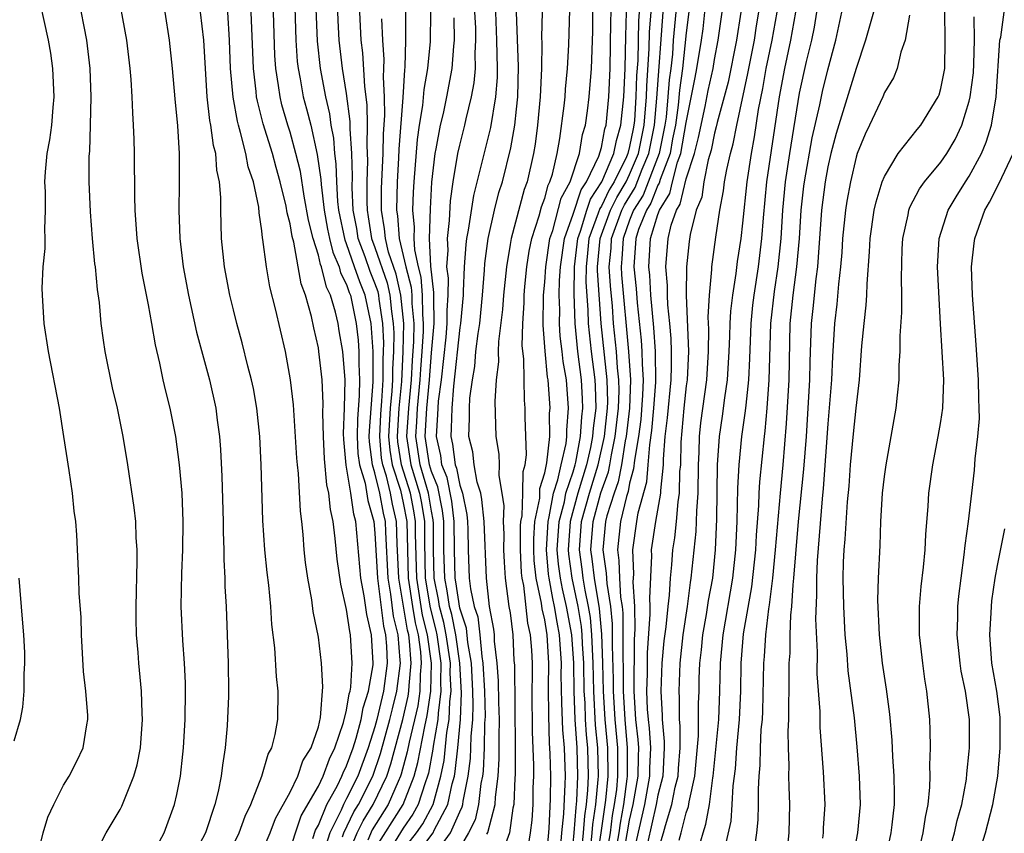
# Model space of a CAD drawing. Units: inches. Extents: x 2502000 to 2505000, y 1485000 to 1488000.
# Drawn here: x 2502576 to 2502645, y 1485549 to 1485606 of the extents above; entities that cross this region are included whole.
import ezdxf

# ---------------------------------------------------------------- set-up
doc = ezdxf.new("R2010")
doc.units = ezdxf.units.IN
doc.header["$MEASUREMENT"] = 0
doc.layers.add('LD25021485_2ft', color=234, linetype='Continuous')

msp = doc.modelspace()

# ---------------------------------------------------------------- linework, layer by layer
at = {"layer": 'LD25021485_2ft'}
for points, elevation in [([(2502577.046, 1485546.954), (2502577.561, 1485549), (2502577.893, 1485550.107), (2502578.296, 1485551), (2502579, 1485552.366), (2502579.389, 1485553), (2502579.933, 1485554.067), (2502580.381, 1485555), (2502580.64, 1485556.64), (2502580.715, 1485557), (2502580.713, 1485557.287), (2502580.566, 1485559), (2502580.402, 1485560.402), (2502580.272, 1485563), (2502580.246, 1485564.246), (2502580.097, 1485565.903), (2502580.065, 1485567), (2502579.934, 1485570.066), (2502579.85, 1485571), (2502579.733, 1485571.733), (2502579.619, 1485573), (2502579.39, 1485574.61), (2502579.018, 1485577), (2502578.699, 1485579), (2502577.932, 1485583), (2502577.631, 1485585), (2502577.501, 1485587), (2502577.491, 1485587.491), (2502577.56, 1485589), (2502577.702, 1485590.298), (2502577.695, 1485591), (2502577.666, 1485591.666), (2502577.717, 1485593), (2502577.71, 1485594.29), (2502577.677, 1485595), (2502577.712, 1485595.713), (2502577.835, 1485597), (2502578.026, 1485597.973), (2502578.153, 1485599), (2502578.251, 1485600.251), (2502578.333, 1485601), (2502578.241, 1485603), (2502578.083, 1485604.083), (2502577.922, 1485605), (2502577.049, 1485609)], 7554), ([(2502585.026, 1485547), (2502586.098, 1485549), (2502586.841, 1485551), (2502587, 1485551.708), (2502587.252, 1485553), (2502587.434, 1485554.566), (2502587.479, 1485555), (2502587.589, 1485557), (2502587.617, 1485559), (2502587.604, 1485559.604), (2502587.535, 1485561), (2502587.417, 1485562.583), (2502587.314, 1485565), (2502587.344, 1485567.344), (2502587.42, 1485569), (2502587.448, 1485571), (2502587.365, 1485573), (2502587.196, 1485575), (2502586.932, 1485577), (2502586.517, 1485579), (2502586.218, 1485580.218), (2502586.043, 1485581), (2502585.803, 1485582.197), (2502585.491, 1485583.491), (2502585.241, 1485585), (2502585, 1485586.309), (2502584.557, 1485588.557), (2502584.199, 1485591), (2502584.049, 1485593), (2502584.025, 1485593.975), (2502584.016, 1485597), (2502583.987, 1485598.013), (2502583.946, 1485599), (2502583.884, 1485599.884), (2502583.844, 1485601), (2502583.768, 1485602.232), (2502583.704, 1485603), (2502583.469, 1485605), (2502582.735, 1485609)], 7550), ([(2502598.71, 1485548.709), (2502598.797, 1485549), (2502599.515, 1485550.485), (2502599.839, 1485551), (2502600.84, 1485553), (2502601.399, 1485554.601), (2502602.055, 1485557), (2502602.232, 1485557.768), (2502602.55, 1485559), (2502602.799, 1485561), (2502602.792, 1485561.207), (2502602.633, 1485563), (2502602.317, 1485564.317), (2502602.125, 1485565.875), (2502601.93, 1485567), (2502601.763, 1485570.237), (2502601.741, 1485571), (2502601.599, 1485571.599), (2502601.355, 1485573), (2502601, 1485574.447), (2502600.832, 1485575), (2502600.617, 1485576.617), (2502600.596, 1485577), (2502600.605, 1485577.394), (2502600.875, 1485580.875), (2502600.872, 1485583), (2502600.743, 1485585), (2502600.313, 1485587), (2502599.923, 1485587.923), (2502599.565, 1485589), (2502599, 1485590.619), (2502598.883, 1485590.883), (2502598.457, 1485593), (2502598.379, 1485593.621), (2502598.303, 1485595), (2502598.266, 1485596.265), (2502598.164, 1485597), (2502598.087, 1485598.088), (2502597.915, 1485599), (2502597.809, 1485599.809), (2502597.531, 1485601), (2502597.154, 1485603), (2502596.949, 1485604.949), (2502596.78, 1485609)], 7536), ([(2502599, 1485547.183), (2502599.754, 1485549), (2502600.156, 1485549.844), (2502600.885, 1485551), (2502601.829, 1485553), (2502602.127, 1485553.873), (2502602.971, 1485557), (2502603.351, 1485558.649), (2502603.4, 1485559), (2502603.41, 1485559.41), (2502603.561, 1485561), (2502603.45, 1485562.55), (2502603.388, 1485563), (2502603.311, 1485563.31), (2502602.687, 1485567), (2502602.573, 1485569.427), (2502602.528, 1485571), (2502602.234, 1485572.234), (2502602.101, 1485573), (2502601.808, 1485574.192), (2502601.545, 1485575), (2502601.472, 1485575.472), (2502601.334, 1485577), (2502601.417, 1485578.583), (2502601.492, 1485579.492), (2502601.58, 1485581), (2502601.581, 1485582.42), (2502601.61, 1485583), (2502601.619, 1485583.619), (2502601.56, 1485585), (2502601.299, 1485586.701), (2502601.268, 1485587), (2502601.218, 1485587.218), (2502601, 1485587.85), (2502600.658, 1485588.658), (2502600.3, 1485589.7), (2502599.819, 1485591), (2502599.71, 1485591.71), (2502599.467, 1485593), (2502599.39, 1485594.61), (2502599.408, 1485595.408), (2502599.362, 1485597), (2502599.253, 1485598.747), (2502599.254, 1485599.254), (2502599, 1485601.245), (2502598.708, 1485603), (2502598.477, 1485605), (2502598.397, 1485606.397), (2502598.299, 1485609)], 7534), ([(2502611.808, 1485547.808), (2502611.996, 1485549), (2502612.101, 1485549.899), (2502612.171, 1485551), (2502612.187, 1485552.187), (2502612.22, 1485553), (2502612.223, 1485553.777), (2502612.14, 1485556.14), (2502612.112, 1485559), (2502612.13, 1485560.13), (2502612.125, 1485561), (2502612.086, 1485561.914), (2502612, 1485563), (2502611.809, 1485563.809), (2502611.516, 1485566.484), (2502611.402, 1485567), (2502611.363, 1485567.363), (2502611.289, 1485569), (2502611.297, 1485570.703), (2502611.318, 1485571), (2502611.4, 1485571.401), (2502611.455, 1485573), (2502611.474, 1485574.526), (2502611.621, 1485575), (2502611.718, 1485575.718), (2502611.624, 1485578.376), (2502611.623, 1485579), (2502611.568, 1485579.568), (2502611.513, 1485582.487), (2502611.412, 1485583.412), (2502611.441, 1485585), (2502611.54, 1485586.46), (2502611.549, 1485587), (2502611.602, 1485587.602), (2502611.735, 1485589), (2502611.905, 1485590.095), (2502612.086, 1485591), (2502612.607, 1485592.607), (2502612.771, 1485593.229), (2502613, 1485593.842), (2502613.239, 1485594.761), (2502613.369, 1485595), (2502613.55, 1485595.55), (2502613.877, 1485597), (2502614.068, 1485598.068), (2502614.371, 1485600.371), (2502614.434, 1485601), (2502614.462, 1485601.538), (2502614.606, 1485603), (2502614.692, 1485604.692), (2502614.822, 1485608.823)], 7514), ([(2502581, 1485547.054), (2502582.015, 1485549), (2502583, 1485550.657), (2502583.116, 1485550.884), (2502583.965, 1485553), (2502584.195, 1485553.805), (2502584.428, 1485555), (2502584.579, 1485557), (2502584.548, 1485557.452), (2502584.496, 1485559), (2502584.303, 1485561), (2502584.259, 1485561.741), (2502584.154, 1485563), (2502584.118, 1485564.118), (2502584.113, 1485565), (2502584.195, 1485568.195), (2502584.191, 1485569), (2502584.126, 1485569.874), (2502584.09, 1485571), (2502583.988, 1485571.988), (2502583.54, 1485575), (2502583.214, 1485577), (2502582.803, 1485579), (2502582.447, 1485580.447), (2502581.931, 1485583), (2502581.81, 1485583.81), (2502581.659, 1485585), (2502581.528, 1485586.472), (2502581.387, 1485587.387), (2502581.246, 1485589), (2502581.214, 1485589.214), (2502581.045, 1485591), (2502580.889, 1485592.889), (2502580.794, 1485595), (2502580.808, 1485596.808), (2502580.84, 1485597.16), (2502580.906, 1485599), (2502580.948, 1485601), (2502580.875, 1485603), (2502580.633, 1485605), (2502580.048, 1485608.048)], 7552), ([(2502586.145, 1485607), (2502586.452, 1485605), (2502586.664, 1485603), (2502586.853, 1485600.853), (2502587.042, 1485598.958), (2502587.165, 1485597), (2502587.158, 1485595.158), (2502587.17, 1485594.829), (2502587.13, 1485593), (2502587.216, 1485591), (2502587.456, 1485589), (2502587.811, 1485587), (2502588.379, 1485584.379), (2502589.299, 1485581), (2502589.749, 1485579), (2502589.842, 1485578.158), (2502590.006, 1485577), (2502590.084, 1485576.084), (2502590.18, 1485574.18), (2502590.277, 1485571), (2502590.273, 1485570.273), (2502590.322, 1485569), (2502590.316, 1485568.316), (2502590.394, 1485567), (2502590.4, 1485566.4), (2502590.476, 1485565), (2502590.63, 1485561), (2502590.657, 1485559), (2502590.646, 1485558.646), (2502590.556, 1485556.556), (2502590.424, 1485555), (2502590.214, 1485553.786), (2502590.135, 1485553), (2502589.922, 1485551.922), (2502589.678, 1485551), (2502589.026, 1485549), (2502587.967, 1485547)], 7548), ([(2502590.423, 1485547), (2502591.407, 1485549), (2502591.823, 1485550.177), (2502592.221, 1485551), (2502593.013, 1485553), (2502593.451, 1485554.549), (2502593.714, 1485555), (2502593.948, 1485555.948), (2502594.125, 1485557), (2502594.153, 1485559), (2502594.036, 1485560.037), (2502593.921, 1485562.079), (2502593.72, 1485563.72), (2502593.64, 1485565), (2502593.502, 1485566.497), (2502593.389, 1485567.389), (2502593.228, 1485569), (2502593.076, 1485571.076), (2502592.962, 1485575), (2502592.858, 1485577), (2502592.65, 1485579), (2502592.405, 1485580.406), (2502592.28, 1485581), (2502592.014, 1485581.986), (2502591.621, 1485583.621), (2502591.239, 1485585), (2502591, 1485585.959), (2502590.751, 1485587), (2502590.362, 1485589), (2502590.156, 1485591), (2502590.111, 1485593), (2502590.117, 1485593.883), (2502590.021, 1485595), (2502589.822, 1485595.822), (2502589.745, 1485597), (2502589.579, 1485597.578), (2502589.401, 1485599), (2502589.332, 1485599.332), (2502589.144, 1485601), (2502588.899, 1485605), (2502588.678, 1485607)], 7546), ([(2502593, 1485547.631), (2502593.585, 1485549), (2502593.976, 1485550.024), (2502595, 1485551.876), (2502595.544, 1485553), (2502595.912, 1485554.088), (2502596.503, 1485555), (2502597, 1485556.501), (2502597.154, 1485557.154), (2502597.327, 1485559.327), (2502597.231, 1485561), (2502597, 1485562.824), (2502596.629, 1485564.629), (2502596.528, 1485565.472), (2502596.246, 1485567), (2502596.1, 1485568.1), (2502596.003, 1485569), (2502595.92, 1485570.08), (2502595.829, 1485571), (2502595.734, 1485571.735), (2502595.6, 1485574.4), (2502595.524, 1485575), (2502595.485, 1485575.485), (2502595.237, 1485579.237), (2502595.04, 1485581), (2502594.67, 1485583), (2502593.971, 1485586.029), (2502593.577, 1485587.577), (2502593.324, 1485589), (2502593.081, 1485590.919), (2502593.049, 1485591.049), (2502593, 1485591.541), (2502592.807, 1485592.807), (2502592.784, 1485593.216), (2502592.409, 1485595), (2502592.051, 1485596.051), (2502591.881, 1485597), (2502591.509, 1485598.491), (2502591.347, 1485599), (2502591.276, 1485599.276), (2502590.979, 1485600.979), (2502590.8, 1485603), (2502590.729, 1485605), (2502590.591, 1485607)], 7544), ([(2502595, 1485547.82), (2502595.379, 1485549), (2502595.792, 1485550.208), (2502597, 1485552.294), (2502597.344, 1485553), (2502597.776, 1485554.224), (2502598.173, 1485555), (2502598.787, 1485556.787), (2502599, 1485557.678), (2502599.182, 1485558.818), (2502599.242, 1485559), (2502599.291, 1485559.291), (2502599.397, 1485561), (2502599.267, 1485563), (2502599.217, 1485563.217), (2502599, 1485564.783), (2502598.577, 1485566.577), (2502598.329, 1485568.329), (2502598.196, 1485569.804), (2502598.053, 1485571), (2502597.851, 1485571.851), (2502597.75, 1485573), (2502597.598, 1485573.598), (2502597.436, 1485575.435), (2502597.353, 1485577), (2502597.318, 1485578.682), (2502597.339, 1485579.339), (2502597.262, 1485581), (2502597.044, 1485583), (2502597, 1485583.268), (2502596.677, 1485584.677), (2502596.513, 1485585.487), (2502596.094, 1485587), (2502595.783, 1485587.783), (2502595.262, 1485590.738), (2502595.143, 1485591.143), (2502595, 1485592.034), (2502594.798, 1485592.798), (2502594.728, 1485593.272), (2502594.305, 1485595), (2502594.011, 1485596.011), (2502593.748, 1485597), (2502593.098, 1485599.097), (2502592.692, 1485600.692), (2502592.639, 1485601), (2502592.606, 1485601.394), (2502592.413, 1485603), (2502592.251, 1485607)], 7542), ([(2502596.607, 1485548.607), (2502596.801, 1485549.199), (2502597, 1485549.546), (2502597.608, 1485551), (2502598.347, 1485552.347), (2502598.665, 1485553), (2502598.752, 1485553.248), (2502599, 1485553.732), (2502599.465, 1485555), (2502599.683, 1485555.683), (2502600.032, 1485557), (2502600.165, 1485557.835), (2502600.55, 1485559), (2502600.865, 1485560.865), (2502600.874, 1485561), (2502600.763, 1485563), (2502600.433, 1485564.433), (2502600.246, 1485565.754), (2502599.999, 1485567), (2502599.656, 1485571), (2502599.506, 1485571.506), (2502599.304, 1485573), (2502599, 1485574.846), (2502598.969, 1485574.969), (2502598.797, 1485576.797), (2502598.782, 1485577.218), (2502598.859, 1485579), (2502598.895, 1485581), (2502598.722, 1485583), (2502598.48, 1485584.48), (2502598.394, 1485585), (2502598.219, 1485585.781), (2502597.861, 1485587), (2502597.567, 1485587.567), (2502597.224, 1485589), (2502597.155, 1485589.155), (2502597, 1485589.82), (2502596.627, 1485591), (2502596.301, 1485592.301), (2502596.004, 1485593.996), (2502595.727, 1485595.727), (2502595.417, 1485597), (2502595, 1485598.511), (2502594.844, 1485599), (2502594.43, 1485600.43), (2502594.293, 1485601), (2502594.192, 1485601.808), (2502593.991, 1485603), (2502593.928, 1485603.928), (2502593.819, 1485607)], 7540), ([(2502595.335, 1485607.335), (2502595.415, 1485605), (2502595.513, 1485603.513), (2502595.568, 1485603), (2502595.711, 1485602.289), (2502595.938, 1485601), (2502596.168, 1485600.168), (2502596.458, 1485599), (2502596.922, 1485596.923), (2502597.172, 1485595.172), (2502597.188, 1485594.813), (2502597.413, 1485593), (2502597.656, 1485591.656), (2502597.791, 1485591), (2502598.019, 1485590.019), (2502598.472, 1485589), (2502598.574, 1485588.574), (2502599, 1485587.752), (2502599.187, 1485587.187), (2502599.267, 1485587), (2502599.68, 1485585), (2502599.804, 1485583.804), (2502599.851, 1485583), (2502599.851, 1485582.149), (2502599.907, 1485581), (2502599.892, 1485579.892), (2502599.764, 1485578.236), (2502599.734, 1485577), (2502599.799, 1485575.799), (2502599.905, 1485575), (2502600.302, 1485573.698), (2502600.486, 1485572.486), (2502600.927, 1485571), (2502601, 1485570.186), (2502601.173, 1485567), (2502601.602, 1485563.602), (2502601.746, 1485563), (2502601.819, 1485562.181), (2502601.859, 1485561), (2502601.614, 1485559), (2502601.139, 1485557), (2502601, 1485556.499), (2502600.522, 1485555), (2502599.786, 1485553), (2502599, 1485551.417), (2502598.771, 1485551), (2502598.606, 1485550.606), (2502597.801, 1485549), (2502597.28, 1485547.28)], 7538), ([(2502599.899, 1485607), (2502600.004, 1485605), (2502600.108, 1485604.108), (2502600.259, 1485601.741), (2502600.436, 1485600.436), (2502600.458, 1485599), (2502600.43, 1485597.57), (2502600.481, 1485596.481), (2502600.427, 1485595), (2502600.415, 1485593.585), (2502600.443, 1485593), (2502600.531, 1485592.531), (2502600.767, 1485591), (2502601, 1485590.369), (2502601.853, 1485587.853), (2502602.047, 1485587), (2502602.171, 1485585.829), (2502602.298, 1485585), (2502602.326, 1485584.327), (2502602.308, 1485583), (2502602.244, 1485581.756), (2502602.244, 1485581), (2502602.197, 1485580.197), (2502602.084, 1485579), (2502601.962, 1485577), (2502602.048, 1485576.048), (2502602.212, 1485575), (2502602.796, 1485573.204), (2502603, 1485572.319), (2502603.249, 1485571), (2502603.288, 1485569), (2502603.353, 1485567), (2502603.646, 1485565), (2502603.84, 1485563.84), (2502604.049, 1485563), (2502604.219, 1485561.781), (2502604.275, 1485561), (2502604.198, 1485560.198), (2502604.169, 1485559), (2502604.026, 1485557.974), (2502603.414, 1485555.414), (2502603.282, 1485554.718), (2502602.856, 1485553.144), (2502602.807, 1485553), (2502602.636, 1485552.636), (2502601.94, 1485551), (2502600.797, 1485549.203), (2502600.487, 1485548.487)], 7532), ([(2502603.155, 1485607), (2502603.165, 1485605), (2502603.105, 1485603.106), (2502603.081, 1485602.919), (2502602.965, 1485600.965), (2502602.69, 1485597.31), (2502602.671, 1485596.671), (2502602.573, 1485595), (2502602.526, 1485593), (2502602.597, 1485592.597), (2502602.713, 1485591), (2502603.172, 1485589), (2502603.552, 1485587.552), (2502603.596, 1485587), (2502603.605, 1485586.395), (2502603.737, 1485585), (2502603.719, 1485583.719), (2502603.621, 1485582.379), (2502603.557, 1485581), (2502603.366, 1485579), (2502603.231, 1485577), (2502603.54, 1485575), (2502604.15, 1485573), (2502604.289, 1485572.289), (2502604.493, 1485571), (2502604.491, 1485569.509), (2502604.556, 1485567), (2502604.9, 1485564.9), (2502605.312, 1485563.312), (2502605.375, 1485563), (2502605.659, 1485561), (2502605.63, 1485559.63), (2502605.661, 1485559), (2502605.46, 1485557.46), (2502605.446, 1485557), (2502605.115, 1485555.115), (2502605.094, 1485554.906), (2502604.779, 1485553.221), (2502604.719, 1485553), (2502604.544, 1485552.544), (2502604.054, 1485551), (2502603.685, 1485550.315), (2502603, 1485549.339), (2502602.421, 1485548.421)], 7528), ([(2502603, 1485547.793), (2502603.931, 1485549), (2502604.372, 1485549.628), (2502605.109, 1485551), (2502605.667, 1485553), (2502605.885, 1485554.115), (2502606.084, 1485556.084), (2502606.245, 1485557), (2502606.286, 1485558.286), (2502606.379, 1485559), (2502606.315, 1485560.315), (2502606.33, 1485561), (2502606.044, 1485563), (2502605.868, 1485563.868), (2502605.569, 1485565), (2502605.498, 1485565.498), (2502605.193, 1485567), (2502605.134, 1485569), (2502605.137, 1485570.863), (2502605.122, 1485571.122), (2502605, 1485571.726), (2502604.792, 1485573), (2502604.201, 1485575), (2502603.895, 1485577), (2502603.968, 1485578.032), (2502604.014, 1485579), (2502604.203, 1485581), (2502604.238, 1485581.762), (2502604.339, 1485583), (2502604.432, 1485584.432), (2502604.44, 1485585), (2502604.381, 1485585.619), (2502604.362, 1485587), (2502604.261, 1485588.261), (2502604.068, 1485589), (2502603.808, 1485590.192), (2502603.769, 1485591), (2502603.795, 1485591.795), (2502603.684, 1485593), (2502603.724, 1485594.276), (2502603.767, 1485595), (2502604.005, 1485597.995), (2502604.153, 1485599), (2502604.383, 1485600.383), (2502604.473, 1485601.527), (2502604.725, 1485603), (2502604.919, 1485604.919), (2502604.956, 1485607)], 7526), ([(2502604.869, 1485547), (2502606.334, 1485549), (2502607, 1485550.48), (2502607.171, 1485550.829), (2502607.21, 1485551), (2502607.238, 1485551.238), (2502607.59, 1485553), (2502607.748, 1485554.252), (2502607.785, 1485555), (2502607.8, 1485555.8), (2502607.91, 1485557), (2502607.947, 1485558.053), (2502607.921, 1485559), (2502607.813, 1485561), (2502607.562, 1485562.438), (2502607.458, 1485563.457), (2502607, 1485564.873), (2502606.725, 1485566.725), (2502606.669, 1485567), (2502606.616, 1485569), (2502606.602, 1485571), (2502606.437, 1485572.437), (2502606.105, 1485574.105), (2502605.737, 1485575), (2502605.651, 1485575.651), (2502605.338, 1485577), (2502605.453, 1485578.548), (2502605.461, 1485579), (2502605.502, 1485579.503), (2502605.697, 1485581), (2502606.023, 1485584.023), (2502606.111, 1485585), (2502606.096, 1485585.905), (2502606.165, 1485587), (2502606.188, 1485588.187), (2502606.091, 1485589), (2502606.165, 1485590.165), (2502606.116, 1485591), (2502606.27, 1485592.27), (2502606.344, 1485593.656), (2502606.537, 1485595), (2502606.865, 1485597), (2502607, 1485597.598), (2502607.362, 1485599), (2502607.451, 1485599.451), (2502607.828, 1485601), (2502608.009, 1485601.991), (2502608.096, 1485603), (2502608.08, 1485604.08), (2502608.137, 1485605), (2502608.122, 1485605.878), (2502608.067, 1485607)], 7522), ([(2502609.512, 1485607), (2502609.6, 1485605), (2502609.641, 1485603), (2502609.626, 1485602.374), (2502609.509, 1485601), (2502609.156, 1485598.844), (2502607.969, 1485594.031), (2502607.596, 1485591.596), (2502607.478, 1485591), (2502607.422, 1485590.578), (2502607.294, 1485589), (2502607.245, 1485587.245), (2502607.224, 1485587), (2502607.049, 1485585), (2502607, 1485584.697), (2502606.55, 1485580.55), (2502606.422, 1485579), (2502606.396, 1485577.604), (2502606.351, 1485577), (2502606.473, 1485576.473), (2502606.668, 1485575), (2502606.765, 1485574.765), (2502607, 1485573.577), (2502607.187, 1485573), (2502607.491, 1485571.491), (2502607.539, 1485571), (2502607.562, 1485570.438), (2502607.583, 1485569), (2502607.665, 1485567), (2502607.748, 1485566.252), (2502608.02, 1485565), (2502608.259, 1485564.259), (2502608.407, 1485563), (2502608.546, 1485561.454), (2502608.625, 1485561), (2502608.732, 1485559), (2502608.78, 1485557.22), (2502608.75, 1485556.749), (2502608.717, 1485555), (2502608.636, 1485553.364), (2502608.591, 1485553), (2502608.488, 1485552.488), (2502608.317, 1485551), (2502608.073, 1485549.927), (2502607.616, 1485549), (2502607, 1485547.945)], 7520), ([(2502608.91, 1485548.91), (2502608.975, 1485549.025), (2502609.499, 1485551), (2502609.52, 1485551.52), (2502609.703, 1485553), (2502609.78, 1485554.22), (2502609.775, 1485555.775), (2502609.802, 1485557), (2502609.757, 1485558.243), (2502609.742, 1485559.742), (2502609.644, 1485561), (2502609.459, 1485562.541), (2502609.439, 1485563), (2502609.392, 1485563.392), (2502609.104, 1485565), (2502608.871, 1485567), (2502608.716, 1485571), (2502608.564, 1485572.564), (2502608.476, 1485573), (2502608.226, 1485573.774), (2502608.02, 1485575), (2502607.916, 1485575.916), (2502607.642, 1485577), (2502607.688, 1485578.312), (2502607.676, 1485579), (2502607.713, 1485579.713), (2502607.885, 1485581), (2502608.051, 1485581.949), (2502608.137, 1485583), (2502608.286, 1485584.286), (2502608.402, 1485585), (2502608.602, 1485587), (2502608.747, 1485588.747), (2502608.773, 1485589.227), (2502609.007, 1485591), (2502609.456, 1485593), (2502609.762, 1485594.238), (2502610.003, 1485595), (2502610.602, 1485597.398), (2502610.877, 1485599), (2502611, 1485600.128), (2502611.09, 1485601), (2502611.144, 1485603.144), (2502611.005, 1485606.995)], 7518), ([(2502612.812, 1485607), (2502612.779, 1485605.221), (2502612.794, 1485604.794), (2502612.771, 1485603), (2502612.683, 1485601), (2502612.498, 1485599), (2502612.329, 1485597.671), (2502612.215, 1485597), (2502611.758, 1485595), (2502611.552, 1485594.448), (2502610.625, 1485591), (2502610.564, 1485590.564), (2502610.288, 1485589), (2502610.085, 1485587), (2502610.012, 1485585.988), (2502609.726, 1485583.726), (2502609.709, 1485583), (2502609.723, 1485582.277), (2502609.573, 1485581), (2502609.476, 1485579.476), (2502609.544, 1485577), (2502609.747, 1485575.747), (2502609.777, 1485575), (2502609.761, 1485574.239), (2502609.978, 1485573), (2502610.1, 1485572.1), (2502610.056, 1485571), (2502610.101, 1485570.101), (2502610.093, 1485569), (2502610.13, 1485568.13), (2502610.204, 1485567), (2502610.471, 1485565), (2502610.551, 1485564.551), (2502610.739, 1485563), (2502610.816, 1485561.184), (2502610.85, 1485560.85), (2502610.907, 1485555), (2502610.9, 1485553.1), (2502610.879, 1485552.879), (2502610.805, 1485551), (2502610.733, 1485550.733), (2502610.516, 1485549), (2502610.214, 1485548.214)], 7516), ([(2502613.129, 1485547.129), (2502613.313, 1485549.313), (2502613.413, 1485551.413), (2502613.428, 1485553), (2502613.39, 1485554.61), (2502613.345, 1485555.345), (2502613.281, 1485557.281), (2502613.272, 1485559.272), (2502613.291, 1485561), (2502613.174, 1485563), (2502613, 1485564.061), (2502612.821, 1485564.821), (2502612.776, 1485565.224), (2502612.386, 1485567), (2502612.25, 1485568.249), (2502612.216, 1485569), (2502612.219, 1485569.781), (2502612.306, 1485571), (2502612.645, 1485572.645), (2502612.662, 1485573.338), (2502613, 1485574.427), (2502613.154, 1485575.154), (2502613.348, 1485577), (2502613.346, 1485578.654), (2502613.375, 1485579), (2502613.24, 1485581), (2502613.204, 1485581.204), (2502613.025, 1485583.025), (2502612.878, 1485584.878), (2502612.919, 1485587), (2502613, 1485587.904), (2502613.073, 1485589), (2502613.364, 1485591), (2502613.563, 1485591.563), (2502614.165, 1485593.835), (2502614.796, 1485595), (2502615.454, 1485597), (2502615.661, 1485598.339), (2502615.876, 1485599), (2502616.026, 1485600.026), (2502616.147, 1485601), (2502616.313, 1485603), (2502616.39, 1485605.611), (2502616.407, 1485607)], 7512), ([(2502614.129, 1485548.129), (2502614.2, 1485549), (2502614.337, 1485550.337), (2502614.449, 1485552.449), (2502614.454, 1485553), (2502614.387, 1485555), (2502614.276, 1485556.276), (2502614.195, 1485558.195), (2502614.17, 1485560.17), (2502614.18, 1485561), (2502614.045, 1485563), (2502613.878, 1485563.878), (2502613.698, 1485565), (2502613.562, 1485565.562), (2502613.303, 1485567), (2502613.266, 1485567.266), (2502613.118, 1485569), (2502613.233, 1485571), (2502613.318, 1485571.318), (2502613.624, 1485573), (2502613.933, 1485573.933), (2502614.153, 1485575), (2502614.505, 1485576.505), (2502614.557, 1485577), (2502614.557, 1485577.443), (2502614.688, 1485579), (2502614.531, 1485581), (2502614.301, 1485582.301), (2502614.232, 1485583), (2502614.098, 1485584.098), (2502614.043, 1485585), (2502614.056, 1485585.944), (2502614.021, 1485587), (2502614.036, 1485588.036), (2502614.101, 1485589), (2502614.394, 1485591), (2502615, 1485592.715), (2502615.565, 1485594.435), (2502615.947, 1485595), (2502616.82, 1485596.82), (2502617, 1485597.426), (2502617.256, 1485598.744), (2502617.331, 1485599), (2502617.52, 1485601), (2502617.619, 1485603), (2502617.664, 1485606.336), (2502617.686, 1485607)], 7510), ([(2502615, 1485548.244), (2502615.083, 1485549), (2502615.21, 1485550.79), (2502615.267, 1485551.267), (2502615.339, 1485553), (2502615.288, 1485555), (2502615.157, 1485557), (2502615.083, 1485559), (2502615.053, 1485561), (2502614.915, 1485563), (2502614.546, 1485565), (2502614.245, 1485566.245), (2502614.109, 1485567), (2502613.974, 1485567.974), (2502613.886, 1485569), (2502614.014, 1485571), (2502614.386, 1485572.386), (2502614.498, 1485573), (2502615, 1485574.52), (2502615.147, 1485575), (2502615.19, 1485575.19), (2502615.537, 1485577), (2502615.612, 1485578.388), (2502615.691, 1485579), (2502615.678, 1485579.678), (2502615.6, 1485581), (2502615.34, 1485583), (2502615.147, 1485585), (2502615.081, 1485587.081), (2502615.102, 1485589), (2502615.327, 1485591), (2502615.518, 1485591.517), (2502615.965, 1485593), (2502616.224, 1485593.776), (2502617.04, 1485595), (2502617.892, 1485597), (2502618.072, 1485597.928), (2502618.386, 1485599), (2502618.577, 1485601), (2502618.674, 1485603), (2502618.718, 1485605.282), (2502618.774, 1485607)], 7508), ([(2502619.668, 1485607), (2502619.624, 1485606.376), (2502619.566, 1485603.566), (2502619.495, 1485602.505), (2502619.444, 1485601), (2502619.332, 1485599.332), (2502619.304, 1485599), (2502619.253, 1485598.746), (2502619, 1485597.494), (2502618.866, 1485597), (2502618.768, 1485596.768), (2502617.894, 1485595), (2502617.561, 1485594.439), (2502617, 1485593.289), (2502616.883, 1485593.117), (2502616.777, 1485592.777), (2502616.123, 1485591), (2502616.031, 1485589.969), (2502615.918, 1485589), (2502615.906, 1485587.906), (2502616.043, 1485585.956), (2502616.071, 1485585), (2502616.28, 1485583), (2502616.542, 1485581), (2502616.568, 1485580.568), (2502616.598, 1485579), (2502616.416, 1485577.584), (2502616.384, 1485577), (2502616.238, 1485576.238), (2502615.959, 1485575), (2502615.343, 1485573), (2502614.795, 1485571), (2502614.654, 1485569), (2502614.681, 1485568.681), (2502614.916, 1485567), (2502615.348, 1485565), (2502615.58, 1485563.58), (2502615.631, 1485563), (2502615.655, 1485562.345), (2502615.735, 1485561), (2502615.771, 1485559), (2502615.821, 1485558.179), (2502615.864, 1485557), (2502615.929, 1485555.929), (2502616.019, 1485555), (2502616.063, 1485553), (2502616.023, 1485552.023), (2502615.923, 1485551), (2502615.806, 1485550.195), (2502615.721, 1485549), (2502615.563, 1485547.563)], 7506), ([(2502616.279, 1485548.279), (2502616.358, 1485549), (2502616.401, 1485549.599), (2502616.605, 1485551), (2502616.779, 1485552.779), (2502616.788, 1485553), (2502616.749, 1485555), (2502616.596, 1485556.596), (2502616.459, 1485559), (2502616.417, 1485561), (2502616.33, 1485563), (2502616.222, 1485564.222), (2502616.094, 1485565), (2502615.849, 1485566.151), (2502615.713, 1485567), (2502615.64, 1485567.641), (2502615.448, 1485569), (2502615.601, 1485571), (2502616.151, 1485573), (2502616.771, 1485575), (2502617.211, 1485577), (2502617.434, 1485579), (2502617.448, 1485579.448), (2502617.421, 1485581), (2502617.216, 1485582.784), (2502616.994, 1485585), (2502616.731, 1485588.731), (2502616.734, 1485589), (2502616.919, 1485591), (2502617.656, 1485593), (2502618.096, 1485593.904), (2502618.748, 1485595), (2502619, 1485595.511), (2502619.628, 1485597), (2502620.031, 1485599), (2502620.185, 1485601), (2502620.211, 1485601.789), (2502620.386, 1485604.386), (2502620.411, 1485605.589), (2502620.512, 1485607)], 7504), ([(2502616.674, 1485547), (2502616.996, 1485548.996), (2502617.314, 1485551.314), (2502617.477, 1485553), (2502617.453, 1485555), (2502617.271, 1485557), (2502617.149, 1485559), (2502617.103, 1485561), (2502617.031, 1485563.031), (2502616.863, 1485564.863), (2502616.51, 1485567), (2502616.356, 1485568.356), (2502616.265, 1485569), (2502616.416, 1485571), (2502616.969, 1485573.031), (2502617.498, 1485574.502), (2502617.595, 1485575), (2502617.707, 1485575.707), (2502617.985, 1485577), (2502618.213, 1485579), (2502618.253, 1485580.253), (2502618.24, 1485581), (2502618.141, 1485581.859), (2502618.063, 1485583), (2502617.868, 1485585), (2502617.778, 1485586.222), (2502617.646, 1485587.646), (2502617.561, 1485589), (2502617.684, 1485590.316), (2502617.724, 1485591), (2502618.453, 1485593), (2502618.632, 1485593.368), (2502619.39, 1485594.61), (2502619.887, 1485595.887), (2502620.356, 1485597), (2502620.757, 1485599), (2502620.92, 1485600.92), (2502621.373, 1485607)], 7502), ([(2502622.257, 1485607), (2502622.084, 1485605), (2502622.016, 1485604.015), (2502621.901, 1485603), (2502621.789, 1485602.211), (2502621.699, 1485601), (2502621.569, 1485599.569), (2502621.493, 1485599), (2502621.089, 1485597), (2502619.944, 1485594.056), (2502619.282, 1485593), (2502619, 1485592.302), (2502618.53, 1485591), (2502618.445, 1485589.555), (2502618.393, 1485589), (2502618.429, 1485588.429), (2502618.924, 1485583), (2502619.064, 1485581), (2502618.992, 1485579), (2502618.759, 1485577), (2502618.693, 1485576.693), (2502618.424, 1485575), (2502618.191, 1485573.809), (2502617.897, 1485573), (2502617.391, 1485571.391), (2502617.296, 1485571), (2502617.102, 1485569), (2502617.346, 1485567.346), (2502617.376, 1485566.624), (2502617.643, 1485565), (2502617.771, 1485563.771), (2502617.769, 1485562.231), (2502617.843, 1485559.843), (2502617.844, 1485559), (2502617.96, 1485557), (2502618.142, 1485555), (2502618.136, 1485553.864), (2502618.151, 1485553), (2502618.06, 1485552.06), (2502617.912, 1485551), (2502617.775, 1485550.225), (2502617.613, 1485549), (2502617.279, 1485547)], 7500), ([(2502623.199, 1485607.199), (2502623, 1485605.527), (2502622.727, 1485603), (2502622.513, 1485601.487), (2502622.424, 1485600.424), (2502622.234, 1485599), (2502622.038, 1485598.038), (2502621.855, 1485597), (2502621.154, 1485595.154), (2502621.093, 1485594.907), (2502621, 1485594.758), (2502620.498, 1485593.502), (2502620.184, 1485593), (2502619.631, 1485591.631), (2502619.435, 1485591), (2502619.287, 1485589), (2502619.465, 1485587.465), (2502619.539, 1485586.461), (2502619.816, 1485583.816), (2502619.87, 1485583), (2502619.874, 1485582.125), (2502619.955, 1485581), (2502619.915, 1485579.915), (2502619.783, 1485578.217), (2502619.618, 1485577), (2502619.331, 1485575.33), (2502619.283, 1485574.717), (2502619, 1485573.707), (2502618.884, 1485573.116), (2502618.77, 1485572.77), (2502618.343, 1485571), (2502618.134, 1485569), (2502618.245, 1485568.245), (2502618.281, 1485567), (2502618.353, 1485565.647), (2502618.459, 1485565), (2502618.51, 1485564.51), (2502618.522, 1485563), (2502618.507, 1485561.493), (2502618.537, 1485560.537), (2502618.538, 1485559), (2502618.65, 1485557), (2502618.832, 1485555), (2502618.824, 1485553), (2502618.806, 1485552.806), (2502618.554, 1485551), (2502618.32, 1485549.68), (2502618.231, 1485549), (2502617.888, 1485547)], 7498), ([(2502618.498, 1485547), (2502619, 1485549.893), (2502619.249, 1485551), (2502619.608, 1485553), (2502619.618, 1485554.382), (2502619.643, 1485555), (2502619.6, 1485555.6), (2502619.436, 1485557), (2502619.307, 1485559), (2502619.336, 1485562.664), (2502619.386, 1485563.386), (2502619.367, 1485565), (2502619.257, 1485566.743), (2502619.286, 1485567.286), (2502619.214, 1485569), (2502619.501, 1485571), (2502619.609, 1485571.609), (2502620.21, 1485573.79), (2502620.319, 1485575), (2502620.415, 1485576.415), (2502620.574, 1485577.426), (2502620.708, 1485579), (2502620.839, 1485580.839), (2502620.823, 1485583), (2502620.71, 1485584.71), (2502620.502, 1485587), (2502620.415, 1485588.415), (2502620.348, 1485589), (2502620.478, 1485591), (2502621, 1485592.683), (2502621.113, 1485593), (2502621.835, 1485594.165), (2502622.028, 1485595), (2502622.391, 1485596.391), (2502622.622, 1485597), (2502623, 1485599.19), (2502623.62, 1485602.38), (2502623.758, 1485603), (2502624.085, 1485605), (2502624.187, 1485605.813), (2502624.321, 1485607)], 7496), ([(2502619.125, 1485546.875), (2502620.063, 1485551), (2502620.432, 1485553), (2502620.436, 1485553.564), (2502620.493, 1485555), (2502620.394, 1485556.394), (2502620.323, 1485557), (2502620.272, 1485557.728), (2502620.223, 1485559), (2502620.262, 1485560.262), (2502620.27, 1485561.729), (2502620.457, 1485564.457), (2502620.451, 1485565), (2502620.414, 1485565.586), (2502620.572, 1485568.572), (2502620.554, 1485569), (2502620.845, 1485571), (2502621.195, 1485573), (2502621.198, 1485573.199), (2502621.389, 1485575), (2502621.396, 1485575.396), (2502621.518, 1485577), (2502621.666, 1485578.333), (2502621.927, 1485581), (2502621.966, 1485581.966), (2502621.958, 1485583), (2502621.924, 1485583.925), (2502621.832, 1485585), (2502621.697, 1485586.303), (2502621.669, 1485587), (2502621.675, 1485587.675), (2502621.558, 1485589), (2502621.729, 1485591), (2502621.936, 1485591.936), (2502622.316, 1485593), (2502622.578, 1485593.422), (2502623, 1485595.222), (2502623.572, 1485597), (2502623.866, 1485598.134), (2502624.328, 1485600.327), (2502624.547, 1485601.453), (2502624.89, 1485603), (2502625, 1485603.642), (2502625.266, 1485605), (2502625.532, 1485607)], 7494), ([(2502626.85, 1485607), (2502626.559, 1485605), (2502625.953, 1485602.047), (2502625.191, 1485599.191), (2502625.125, 1485598.875), (2502625, 1485598.434), (2502624.762, 1485597.238), (2502624.559, 1485596.559), (2502624.25, 1485595), (2502624.09, 1485593.91), (2502623.711, 1485593), (2502623.283, 1485591.283), (2502623.209, 1485590.791), (2502623.009, 1485589), (2502622.988, 1485587), (2502623.163, 1485583), (2502623.061, 1485581), (2502623, 1485580.576), (2502622.821, 1485579), (2502622.611, 1485576.611), (2502622.582, 1485575), (2502622.533, 1485574.533), (2502622.504, 1485573), (2502622.4, 1485572.4), (2502622.286, 1485571), (2502622.166, 1485569.834), (2502622.026, 1485569), (2502621.948, 1485567.948), (2502621.855, 1485567), (2502621.786, 1485565.786), (2502621.69, 1485565), (2502621.555, 1485563.555), (2502621.426, 1485562.574), (2502621.283, 1485561), (2502621.196, 1485559), (2502621.291, 1485557.291), (2502621.292, 1485557), (2502621.45, 1485555.45), (2502621.448, 1485555), (2502621.335, 1485553), (2502621, 1485551.653), (2502620.878, 1485551), (2502620.261, 1485548.261)], 7492), ([(2502621, 1485547.681), (2502621.389, 1485549), (2502621.521, 1485549.521), (2502621.982, 1485551), (2502622.225, 1485552.225), (2502622.417, 1485553), (2502622.445, 1485553.555), (2502622.561, 1485555), (2502622.568, 1485556.568), (2502622.523, 1485557), (2502622.52, 1485558.52), (2502622.494, 1485559), (2502622.573, 1485561), (2502622.788, 1485563), (2502623.09, 1485565), (2502623.303, 1485566.697), (2502623.358, 1485567), (2502623.699, 1485570.301), (2502623.731, 1485571), (2502623.741, 1485571.741), (2502623.836, 1485573), (2502623.863, 1485575), (2502623.909, 1485575.909), (2502623.931, 1485577), (2502624.035, 1485577.965), (2502624.457, 1485581), (2502624.575, 1485583), (2502624.593, 1485584.593), (2502624.554, 1485585.446), (2502624.633, 1485587), (2502624.815, 1485588.815), (2502624.817, 1485589), (2502625.093, 1485591.093), (2502625.378, 1485593), (2502625.636, 1485594.364), (2502625.713, 1485595), (2502625.867, 1485595.867), (2502626.124, 1485597), (2502626.317, 1485597.682), (2502626.579, 1485599), (2502627.357, 1485602.643), (2502627.82, 1485605), (2502627.966, 1485606.034), (2502628.138, 1485607)], 7490), ([(2502622.488, 1485548.488), (2502622.639, 1485549), (2502623, 1485550.416), (2502623.148, 1485550.852), (2502623.2, 1485551.2), (2502623.601, 1485553), (2502623.864, 1485555.864), (2502623.868, 1485558.132), (2502623.902, 1485559), (2502623.915, 1485559.915), (2502623.962, 1485561), (2502624.075, 1485561.925), (2502624.178, 1485563), (2502624.439, 1485564.439), (2502624.582, 1485565.418), (2502624.87, 1485567), (2502625.077, 1485569), (2502625.171, 1485571.171), (2502625.219, 1485575), (2502625.349, 1485577), (2502625.563, 1485578.437), (2502625.729, 1485579.729), (2502625.924, 1485581), (2502626.042, 1485583), (2502626.088, 1485584.088), (2502626.1, 1485585), (2502626.141, 1485585.86), (2502626.281, 1485587), (2502626.532, 1485588.532), (2502626.629, 1485589.37), (2502626.872, 1485591), (2502627, 1485592.079), (2502627.296, 1485595), (2502627.6, 1485597), (2502627.828, 1485598.172), (2502628.111, 1485600.111), (2502628.407, 1485601.593), (2502628.645, 1485603), (2502629.069, 1485605), (2502629.431, 1485607)], 7488), ([(2502623.863, 1485547.863), (2502624.187, 1485549), (2502624.394, 1485549.606), (2502624.632, 1485551), (2502624.875, 1485552.875), (2502624.903, 1485553), (2502625.3, 1485557), (2502625.381, 1485559), (2502625.409, 1485561), (2502625.599, 1485563), (2502626.292, 1485567), (2502626.505, 1485569), (2502626.598, 1485571), (2502626.65, 1485573.35), (2502626.74, 1485575), (2502626.936, 1485577), (2502627.189, 1485578.811), (2502627.222, 1485579.222), (2502627.419, 1485581), (2502627.494, 1485582.506), (2502627.581, 1485585), (2502627.715, 1485586.285), (2502627.802, 1485587), (2502628.105, 1485589), (2502628.338, 1485591), (2502628.448, 1485592.448), (2502628.702, 1485595), (2502629.592, 1485601), (2502629.964, 1485603), (2502630.4, 1485605), (2502630.743, 1485607)], 7486), ([(2502625.689, 1485547.689), (2502626.164, 1485549.836), (2502626.255, 1485551), (2502626.32, 1485552.32), (2502626.471, 1485553.529), (2502626.574, 1485555), (2502626.765, 1485557), (2502626.854, 1485559), (2502626.881, 1485561), (2502627, 1485562.468), (2502627.052, 1485563.052), (2502627.628, 1485566.372), (2502627.911, 1485569), (2502627.958, 1485570.042), (2502628.128, 1485572.128), (2502628.154, 1485573), (2502628.197, 1485573.803), (2502628.525, 1485577), (2502628.583, 1485577.416), (2502628.721, 1485579), (2502628.87, 1485581), (2502628.983, 1485585), (2502629.244, 1485587.244), (2502629.504, 1485589), (2502629.699, 1485591), (2502629.83, 1485593), (2502630.021, 1485595), (2502630.316, 1485597), (2502631, 1485601.267), (2502631.497, 1485603.497), (2502631.872, 1485605), (2502632.061, 1485605.939), (2502632.239, 1485607)], 7484), ([(2502627.822, 1485547.822), (2502627.991, 1485549), (2502628.082, 1485549.918), (2502628.107, 1485551), (2502628.097, 1485552.097), (2502628.146, 1485553), (2502628.216, 1485553.784), (2502628.239, 1485555), (2502628.304, 1485556.304), (2502628.377, 1485557), (2502628.408, 1485557.592), (2502628.487, 1485561), (2502628.529, 1485561.471), (2502628.623, 1485563), (2502628.835, 1485564.835), (2502628.884, 1485565.117), (2502629.111, 1485567), (2502629.312, 1485569), (2502629.651, 1485573), (2502629.845, 1485575), (2502630.087, 1485577.913), (2502630.265, 1485581), (2502630.354, 1485585), (2502630.564, 1485587), (2502630.824, 1485589), (2502630.991, 1485591), (2502631.128, 1485593), (2502631.317, 1485594.683), (2502631.356, 1485595), (2502631.902, 1485598.098), (2502632.439, 1485600.439), (2502632.626, 1485601.374), (2502633, 1485602.904), (2502633.565, 1485605), (2502634.001, 1485607)], 7482), ([(2502636.225, 1485607), (2502635.668, 1485605), (2502635, 1485603.017), (2502633.592, 1485598.408), (2502633.209, 1485597), (2502633, 1485596.066), (2502632.812, 1485595), (2502632.568, 1485593), (2502632.33, 1485589.67), (2502632.268, 1485589), (2502632.151, 1485588.151), (2502631.948, 1485586.052), (2502631.826, 1485585), (2502631.73, 1485582.27), (2502631.709, 1485581), (2502631.463, 1485577), (2502631.295, 1485574.705), (2502630.92, 1485571), (2502630.713, 1485568.713), (2502630.588, 1485567), (2502630.53, 1485566.53), (2502630.449, 1485565), (2502630.376, 1485564.376), (2502630.327, 1485563), (2502630.31, 1485561.691), (2502630.26, 1485561), (2502630.242, 1485560.242), (2502630.248, 1485559), (2502630.221, 1485558.221), (2502630.233, 1485557), (2502630.187, 1485556.187), (2502630.205, 1485555), (2502630.253, 1485553.747), (2502630.235, 1485553), (2502630.243, 1485552.243), (2502630.294, 1485551), (2502630.242, 1485549), (2502630.042, 1485547)], 7480), ([(2502634.758, 1485547), (2502635.124, 1485549), (2502635.303, 1485551), (2502635.253, 1485553), (2502635.088, 1485555.088), (2502634.883, 1485557.117), (2502634.451, 1485560.451), (2502634.371, 1485561.629), (2502634.237, 1485563), (2502634.125, 1485565), (2502634.091, 1485567), (2502634.12, 1485568.12), (2502634.164, 1485569), (2502634.238, 1485569.762), (2502634.394, 1485572.394), (2502634.502, 1485573.498), (2502634.614, 1485575), (2502634.808, 1485577.192), (2502635, 1485579.016), (2502635.242, 1485581), (2502635.417, 1485583.417), (2502635.564, 1485585), (2502635.718, 1485586.282), (2502635.762, 1485587), (2502635.782, 1485587.782), (2502635.956, 1485590.044), (2502635.998, 1485591), (2502636.288, 1485593), (2502636.412, 1485593.588), (2502636.849, 1485595), (2502637, 1485595.385), (2502637.983, 1485597), (2502639.313, 1485598.687), (2502639.578, 1485599), (2502640.81, 1485601), (2502640.864, 1485601.136), (2502641, 1485601.589), (2502641.266, 1485603), (2502641.299, 1485605), (2502641.268, 1485607)], 7476), ([(2502638.718, 1485544.718), (2502639.752, 1485549), (2502639.899, 1485550.101), (2502640.104, 1485551), (2502640.222, 1485552.222), (2502640.238, 1485553), (2502640.21, 1485553.79), (2502640.255, 1485555), (2502640.245, 1485556.245), (2502640.203, 1485557), (2502640.008, 1485559), (2502639.86, 1485559.86), (2502639.708, 1485561), (2502639.488, 1485563), (2502639.482, 1485565), (2502639.604, 1485566.396), (2502639.774, 1485567.774), (2502639.889, 1485569), (2502639.923, 1485570.077), (2502640.091, 1485572.091), (2502640.143, 1485573), (2502640.43, 1485575), (2502640.814, 1485577), (2502641, 1485578.061), (2502641.136, 1485579), (2502641.201, 1485581), (2502640.965, 1485584.965), (2502640.765, 1485589), (2502640.873, 1485591), (2502641.507, 1485593), (2502642.068, 1485593.932), (2502642.733, 1485595), (2502643, 1485595.4), (2502643.86, 1485597), (2502644.201, 1485597.799), (2502644.562, 1485599), (2502644.895, 1485601), (2502645.171, 1485605), (2502645.231, 1485605.231), (2502645.465, 1485607)], 7472), ([(2502601, 1485547.846), (2502602.998, 1485551), (2502603.765, 1485553), (2502604.031, 1485553.969), (2502604.514, 1485556.514), (2502604.701, 1485557.299), (2502604.938, 1485559), (2502604.988, 1485561), (2502604.71, 1485563), (2502604.37, 1485564.37), (2502603.954, 1485567), (2502603.87, 1485570.13), (2502603.871, 1485571), (2502603.752, 1485571.752), (2502603.509, 1485573), (2502602.878, 1485575), (2502602.625, 1485576.624), (2502602.591, 1485577), (2502602.722, 1485579), (2502602.902, 1485580.903), (2502603.005, 1485583.005), (2502603.034, 1485585), (2502602.827, 1485587), (2502602.487, 1485588.487), (2502601.965, 1485590.035), (2502601.736, 1485591), (2502601.686, 1485591.686), (2502601.458, 1485593), (2502601.472, 1485594.529), (2502601.573, 1485597), (2502601.598, 1485598.402), (2502601.696, 1485599.696), (2502601.674, 1485601), (2502601.598, 1485602.402), (2502601.635, 1485603), (2502601.652, 1485603.652), (2502601.553, 1485605), (2502601.478, 1485606.522)], 7530), ([(2502603.603, 1485547), (2502605.105, 1485549), (2502605.191, 1485549.191), (2502606.154, 1485551), (2502606.459, 1485552.459), (2502606.612, 1485553), (2502606.676, 1485553.324), (2502606.861, 1485555), (2502607.048, 1485557), (2502607.113, 1485558.887), (2502607, 1485561), (2502606.713, 1485563), (2502606.423, 1485564.423), (2502606.271, 1485565), (2502606.111, 1485566.111), (2502605.931, 1485567), (2502605.875, 1485569), (2502605.869, 1485571), (2502605.779, 1485571.779), (2502605.446, 1485573.446), (2502605, 1485574.529), (2502604.862, 1485575), (2502604.558, 1485577), (2502604.663, 1485579), (2502604.848, 1485581), (2502605, 1485582.92), (2502605.188, 1485585), (2502605.157, 1485586.843), (2502605.17, 1485587.17), (2502604.953, 1485589.047), (2502604.856, 1485591), (2502604.915, 1485593.085), (2502605.029, 1485594.971), (2502605.26, 1485597), (2502605.335, 1485597.335), (2502605.639, 1485599), (2502605.84, 1485599.84), (2502606.088, 1485601), (2502606.458, 1485603), (2502606.576, 1485604.576), (2502606.621, 1485605), (2502606.587, 1485606.587)], 7524), ([(2502638.772, 1485606.772), (2502638.46, 1485605), (2502638.158, 1485604.158), (2502637.909, 1485603), (2502637.642, 1485602.358), (2502637, 1485601.302), (2502636.884, 1485601), (2502635.954, 1485599), (2502635.64, 1485598.36), (2502635.084, 1485597), (2502635, 1485596.745), (2502634.596, 1485595), (2502634.357, 1485593.643), (2502634.259, 1485593), (2502634.053, 1485591), (2502633.994, 1485590.006), (2502633.909, 1485589), (2502633.766, 1485587.766), (2502633.652, 1485586.348), (2502633.487, 1485585), (2502633.345, 1485582.655), (2502633.274, 1485581), (2502633, 1485577.902), (2502632.677, 1485573.323), (2502632.603, 1485572.603), (2502632.249, 1485568.249), (2502632.199, 1485567), (2502632.209, 1485565.791), (2502632.13, 1485564.13), (2502632.241, 1485561.759), (2502632.233, 1485560.233), (2502632.428, 1485557.572), (2502632.444, 1485556.444), (2502632.685, 1485553.315), (2502632.783, 1485551), (2502632.675, 1485549.325), (2502632.666, 1485549), (2502632.626, 1485548.626)], 7478), ([(2502637.086, 1485547.086), (2502637.482, 1485549), (2502637.559, 1485549.559), (2502637.708, 1485551), (2502637.721, 1485551.721), (2502637.701, 1485553), (2502637.604, 1485554.396), (2502637.557, 1485555.557), (2502637.387, 1485557.387), (2502637.151, 1485559.151), (2502636.875, 1485561), (2502636.657, 1485563), (2502636.549, 1485565.451), (2502636.591, 1485567), (2502636.7, 1485569.3), (2502636.749, 1485571), (2502636.867, 1485573), (2502637, 1485574.18), (2502637.117, 1485575), (2502637.845, 1485579), (2502637.919, 1485579.919), (2502638.045, 1485581), (2502638.045, 1485582.045), (2502638.106, 1485583), (2502638.112, 1485584.112), (2502638.235, 1485585.765), (2502638.235, 1485587), (2502638.202, 1485588.202), (2502638.264, 1485590.264), (2502638.301, 1485591), (2502638.675, 1485592.675), (2502638.735, 1485593), (2502638.801, 1485593.199), (2502639.491, 1485594.509), (2502639.839, 1485595), (2502641, 1485596.391), (2502641.416, 1485597), (2502642.006, 1485597.994), (2502642.472, 1485599), (2502643, 1485600.689), (2502643.074, 1485601), (2502643.296, 1485602.704), (2502643.334, 1485603.334), (2502643.361, 1485605), (2502643.337, 1485606.663)], 7474), ([(2502641.38, 1485547), (2502641.961, 1485549), (2502642.138, 1485549.862), (2502642.478, 1485551), (2502642.803, 1485552.803), (2502642.829, 1485553.171), (2502643, 1485554.763), (2502643.02, 1485555), (2502643.017, 1485557), (2502642.731, 1485559), (2502642.432, 1485560.432), (2502642.35, 1485561), (2502642.141, 1485563), (2502642.184, 1485564.185), (2502642.195, 1485565), (2502642.27, 1485565.73), (2502642.42, 1485567), (2502642.642, 1485568.642), (2502642.703, 1485569.298), (2502642.942, 1485571), (2502643.181, 1485573), (2502643.366, 1485574.634), (2502643.418, 1485575.418), (2502643.605, 1485577), (2502643.719, 1485578.281), (2502643.711, 1485579), (2502643.67, 1485579.67), (2502643.661, 1485581), (2502643.491, 1485583.491), (2502643.228, 1485587), (2502643.169, 1485589), (2502643.341, 1485590.659), (2502643.396, 1485591), (2502644.109, 1485593), (2502644.431, 1485593.569), (2502645.104, 1485594.896), (2502646.097, 1485597)], 7470), ([(2502643.739, 1485547.739), (2502644.136, 1485549), (2502644.669, 1485551), (2502645.023, 1485553), (2502645.19, 1485555), (2502645.189, 1485557), (2502645.179, 1485557.179), (2502644.955, 1485559), (2502644.601, 1485561), (2502644.447, 1485563), (2502644.547, 1485564.547), (2502644.563, 1485565), (2502644.604, 1485565.395), (2502644.838, 1485567), (2502645, 1485567.884), (2502645.521, 1485570.479)], 7468), ([(2502575.51, 1485555.51), (2502575.949, 1485557), (2502576.109, 1485557.891), (2502576.209, 1485559), (2502576.22, 1485560.22), (2502576.263, 1485561), (2502576.247, 1485561.753), (2502576.197, 1485563), (2502576.094, 1485564.094), (2502575.858, 1485567)], 7556)]:
    msp.add_lwpolyline(points, dxfattribs=dict(at, elevation=elevation))

doc.saveas('drawing.dxf')
